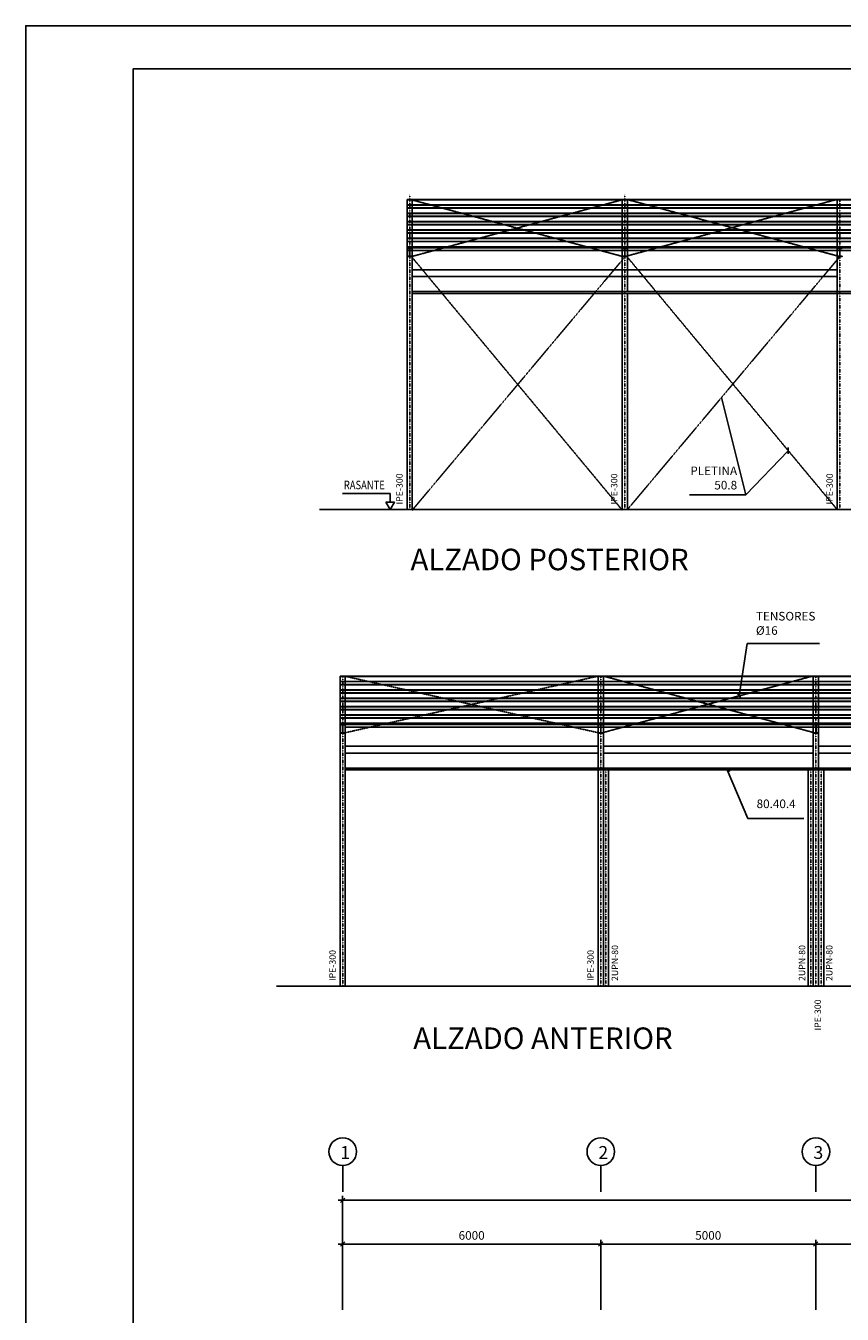
# Model space of a CAD drawing. Units: millimetres. Extents: x -318 to 83782, y 304 to 59704.
# Drawn here: x -318 to 18662, y 29741 to 59704 of the extents above; entities that cross this region are included whole.
import ezdxf

# ---------------------------------------------------------------- set-up
doc = ezdxf.new("R2010")
doc.units = ezdxf.units.MM
doc.linetypes.add('TRAZO_Y_PUNTO', pattern=[1, 0.5, -0.25, 0, -0.25])
doc.linetypes.add('TRAZOS2', pattern=[0.375, 0.25, -0.125])
for name, color, linetype in [('015', 1, 'Continuous'), ('020', 2, 'Continuous'), ('025', 7, 'Continuous'), ('07', 6, 'Continuous'), ('0COTAS', 1, 'Continuous'), ('0IPE', 7, 'Continuous'), ('80404', 2, 'Continuous'), ('CAPA1', 1, 'Continuous'), ('CAPA3', 3, 'Continuous'), ('CIANO', 4, 'Continuous'), ('EJES', 1, 'TRAZO_Y_PUNTO'), ('M-COTAS', 7, 'Continuous'), ('M-PLACAS-TEX', 2, 'Continuous'), ('M-TENSOR', 1, 'TRAZOS2'), ('TEXTOS', 7, 'Continuous')]:
    doc.layers.add(name, color=color, linetype=linetype)
doc.styles.add('ROMANS', font='ROMANS.SHX')
doc.styles.add('SIMPLEX', font='SIMPLEX.SHX', dxfattribs={"height": 200})
doc.dimstyles.new('DIREC', dxfattribs={"dimscale": 0.1, "dimtxt": 1.5, "dimasz": 2, "dimexe": 1, "dimexo": 2, "dimgap": 0.5, "dimtad": 1, "dimzin": 0, "dimdsep": 46, "dimtxsty": 'ROMANS', "dimblk1": 'DOTSMALL', "dimblk2": 'DOTSMALL', "dimsah": 1, "dimcen": 0.5, "dimclrd": 1, "dimclre": 1, "dimclrt": 7, "dimadec": 0, "dimazin": 0, "dimtfac": 1, "dimtdec": 4, "dimtmove": 2, "dimatfit": 3, "dimldrblk": 'DOTSMALL', "dimfxl": 1, "dimtolj": 1, "dimtzin": 0, "dimarcsym": 0})
doc.dimstyles.new('E1000', dxfattribs={"dimscale": 100, "dimtxt": 2, "dimasz": 1, "dimexe": 1, "dimexo": 1, "dimgap": 1, "dimtad": 1, "dimdec": 0, "dimdsep": 46, "dimtxsty": 'Standard', "dimblk1": 'OBLIQUE', "dimblk2": 'OBLIQUE', "dimsah": 1, "dimcen": 2.5, "dimdle": 1, "dimclrd": 1, "dimclre": 1, "dimclrt": 2, "dimadec": 0, "dimazin": 0, "dimtfac": 1, "dimtdec": 4, "dimtmove": 2, "dimatfit": 3, "dimldrblk": 'OBLIQUE', "dimfxl": 1, "dimtolj": 1, "dimarcsym": 0})

# ---------------------------------------------------------------- blocks, each defined once
blk = doc.blocks.new('_OBLIQUE')
at = {"color": 0, "linetype": 'ByBlock'}
blk.add_line((-0.5, -0.5), (0.5, 0.5), dxfattribs=at)
blk = doc.blocks.new('*D64')
at = {"layer": 'Defpoints', "color": 0}
for p in [(45047, 32391), (7047, 29844), (45047, 29844)]:
    blk.add_point(p, dxfattribs=at)
at = {"layer": 'M-COTAS', "color": 1, "lineweight": -2}
for p, q in [((6947, 32391), (45147, 32391)), ((7047, 29944), (7047, 32491)), ((45047, 29944), (45047, 32491))]:
    blk.add_line(p, q, dxfattribs=at)
at = {"layer": 'M-COTAS', "color": 1, "lineweight": -2, "xscale": 100, "yscale": 100, "zscale": 100, "rotation": 180}
blk.add_blockref('_OBLIQUE', (7047, 32391), dxfattribs=at)
at = {"layer": 'M-COTAS', "color": 1, "lineweight": -2, "xscale": 100, "yscale": 100, "zscale": 100}
blk.add_blockref('_OBLIQUE', (45047, 32391), dxfattribs=at)
at = {"layer": 'M-COTAS', "color": 2, "insert": (26047, 32591), "char_height": 200, "attachment_point": 5}
blk.add_mtext('\\A1;38000', dxfattribs=at)
blk = doc.blocks.new('*D69')
at = {"layer": 'Defpoints', "color": 0}
for p in [(18047, 31374), (13047, 29744), (18047, 29744)]:
    blk.add_point(p, dxfattribs=at)
at = {"layer": 'M-COTAS', "color": 1, "lineweight": -2}
for p, q in [((13047, 29844), (13047, 31474)), ((18047, 29844), (18047, 31474)), ((12947, 31374), (18147, 31374))]:
    blk.add_line(p, q, dxfattribs=at)
at = {"layer": 'M-COTAS', "color": 1, "lineweight": -2, "xscale": 100, "yscale": 100, "zscale": 100, "rotation": 180}
blk.add_blockref('_OBLIQUE', (13047, 31374), dxfattribs=at)
at = {"layer": 'M-COTAS', "color": 1, "lineweight": -2, "xscale": 100, "yscale": 100, "zscale": 100}
blk.add_blockref('_OBLIQUE', (18047, 31374), dxfattribs=at)
at = {"layer": 'M-COTAS', "color": 2, "insert": (15547, 31574), "char_height": 200, "attachment_point": 5}
blk.add_mtext('\\A1;5000', dxfattribs=at)
blk = doc.blocks.new('*D70')
at = {"layer": 'Defpoints', "color": 0}
for p in [(13047, 31374), (7047, 29744), (13047, 29744)]:
    blk.add_point(p, dxfattribs=at)
at = {"layer": 'M-COTAS', "color": 1, "lineweight": -2}
for p, q in [((7047, 29844), (7047, 31474)), ((13047, 29844), (13047, 31474)), ((6947, 31374), (13147, 31374))]:
    blk.add_line(p, q, dxfattribs=at)
at = {"layer": 'M-COTAS', "color": 1, "lineweight": -2, "xscale": 100, "yscale": 100, "zscale": 100, "rotation": 180}
blk.add_blockref('_OBLIQUE', (7047, 31374), dxfattribs=at)
at = {"layer": 'M-COTAS', "color": 1, "lineweight": -2, "xscale": 100, "yscale": 100, "zscale": 100}
blk.add_blockref('_OBLIQUE', (13047, 31374), dxfattribs=at)
at = {"layer": 'M-COTAS', "color": 2, "insert": (10047, 31574), "char_height": 200, "attachment_point": 5}
blk.add_mtext('\\A1;6000', dxfattribs=at)
blk = doc.blocks.new('*D72')
at = {"layer": 'Defpoints', "color": 0}
for p in [(23047, 31374), (18047, 29744), (23047, 29744)]:
    blk.add_point(p, dxfattribs=at)
at = {"layer": 'M-COTAS', "color": 1, "lineweight": -2}
for p, q in [((18047, 29844), (18047, 31474)), ((23047, 29844), (23047, 31474)), ((17947, 31374), (23147, 31374))]:
    blk.add_line(p, q, dxfattribs=at)
at = {"layer": 'M-COTAS', "color": 1, "lineweight": -2, "xscale": 100, "yscale": 100, "zscale": 100, "rotation": 180}
blk.add_blockref('_OBLIQUE', (18047, 31374), dxfattribs=at)
at = {"layer": 'M-COTAS', "color": 1, "lineweight": -2, "xscale": 100, "yscale": 100, "zscale": 100}
blk.add_blockref('_OBLIQUE', (23047, 31374), dxfattribs=at)
at = {"layer": 'M-COTAS', "color": 2, "insert": (20547, 31574), "char_height": 200, "attachment_point": 5}
blk.add_mtext('\\A1;5000', dxfattribs=at)
blk = doc.blocks.new('_DOTSMALL')
at = {"color": 0, "linetype": 'ByBlock', "const_width": 0.5}
blk.add_lwpolyline([(-0.0625, 0, 1), (0.0625, 0, 1)], format="xyb", close=True, dxfattribs=at)
blk = doc.blocks.new('A1')
at = {"layer": '015'}
blk.add_lwpolyline([(-841, 0), (-841, 594), (0, 594), (0, 0)], close=True, dxfattribs=at)
at = {"layer": '07'}
blk.add_lwpolyline([(-816, 10), (-816, 584), (-10, 584), (-10, 10)], close=True, dxfattribs=at)

msp = doc.modelspace()

# ---------------------------------------------------------------- linework, layer by layer
at = {"layer": '015'}
for p, q in [((46667.084, 55662.917), (8547.084, 55662.917)), ((46667.084, 55657.63), (8547.084, 55657.63)), ((46667.084, 55539.013), (8547.084, 55539.013)), ((46667.084, 55533.726), (8547.084, 55533.726)), ((46667.084, 55468.505), (8547.084, 55468.505)), ((46667.084, 55463.219), (8547.084, 55463.219)), ((46667.084, 55344.602), (8547.084, 55344.602)), ((46667.084, 55339.315), (8547.084, 55339.315)), ((46667.084, 55274.094), (8547.084, 55274.094)), ((46667.084, 55268.808), (8547.084, 55268.808)), ((46667.084, 55150.191), (8547.084, 55150.191)), ((46667.084, 55144.904), (8547.084, 55144.904)), ((46667.084, 55079.683), (8547.084, 55079.683)), ((46667.084, 55074.397), (8547.084, 55074.397)), ((46667.084, 54955.779), (8547.084, 54955.779)), ((46667.084, 54950.493), (8547.084, 54950.493)), ((46667.084, 54885.272), (8547.084, 54885.272)), ((46667.084, 54879.986), (8547.084, 54879.986)), ((46667.084, 54761.368), (8547.084, 54761.368)), ((46667.084, 54756.082), (8547.084, 54756.082)), ((46667.084, 54690.861), (8547.084, 54690.861)), ((46667.084, 54685.574), (8547.084, 54685.574)), ((46667.084, 54566.957), (8547.084, 54566.957)), ((46667.084, 54561.671), (8547.084, 54561.671)), ((6990.343, 44580.515), (45110.343, 44580.515)), ((6990.343, 44575.229), (45110.343, 44575.229)), ((6990.343, 44456.611), (45110.343, 44456.611)), ((6990.343, 44451.325), (45110.343, 44451.325)), ((6990.343, 44386.104), (45110.343, 44386.104)), ((6990.343, 44380.817), (45110.343, 44380.817)), ((6990.343, 44262.2), (45110.343, 44262.2)), ((6990.343, 44256.914), (45110.343, 44256.914)), ((6990.343, 44191.693), (45110.343, 44191.693)), ((6990.343, 44186.406), (45110.343, 44186.406)), ((6990.343, 44067.789), (45110.343, 44067.789)), ((6990.343, 44062.503), (45110.343, 44062.503)), ((6990.343, 43997.282), (45110.343, 43997.282)), ((6990.343, 43991.995), (45110.343, 43991.995)), ((6990.343, 43873.378), (45110.343, 43873.378)), ((6990.343, 43868.091), (45110.343, 43868.091)), ((6990.343, 43802.871), (45110.343, 43802.871)), ((6990.343, 43797.584), (45110.343, 43797.584)), ((6990.343, 43678.967), (45110.343, 43678.967)), ((6990.343, 43673.68), (45110.343, 43673.68)), ((6990.343, 43608.46), (45110.343, 43608.46)), ((6990.343, 43603.173), (45110.343, 43603.173)), ((6990.343, 43484.556), (45110.343, 43484.556)), ((6990.343, 43479.269), (45110.343, 43479.269))]:
    msp.add_line(p, q, dxfattribs=at)
at = {"layer": '020'}
for p, q in [((8547.084, 48451.344), (8547.084, 55662.917)), ((8547.084, 55662.917), (8667.084, 55662.917)), ((8667.084, 53481.344), (8667.084, 55662.917)), ((13547.084, 48451.344), (13547.084, 55662.917)), ((13547.084, 55662.917), (13667.084, 55662.917)), ((13667.084, 53521.344), (13667.084, 55662.917)), ((18547.084, 48451.339), (18547.084, 55662.917)), ((18547.084, 55662.911), (18667.084, 55662.911)), ((46547.084, 54536.23), (8547.084, 54536.23)), ((46547.084, 54478.048), (8547.084, 54478.048)), ((8667.084, 48451.344), (8667.084, 53481.344)), ((13667.084, 48451.344), (13667.084, 53481.344)), ((6990.343, 37368.943), (6990.343, 44580.515)), ((6990.343, 44580.515), (7110.343, 44580.515)), ((7110.343, 37368.943), (7110.343, 44580.515)), ((12990.343, 37368.938), (12990.343, 44580.515)), ((12990.343, 44580.51), (13110.343, 44580.51)), ((13110.343, 37368.938), (13110.343, 44580.515)), ((17990.343, 37368.932), (17990.343, 44580.515)), ((17990.343, 44580.505), (18110.343, 44580.505)), ((18110.343, 37368.932), (18110.343, 44580.515)), ((7110.343, 43453.828), (45110.343, 43453.828)), ((7110.343, 43395.646), (45110.343, 43395.646)), ((13230.343, 37368.938), (13230.343, 42398.943)), ((17870.343, 37368.932), (17870.343, 42398.943)), ((18234.004, 37368.932), (18234.004, 42398.943))]:
    msp.add_line(p, q, dxfattribs=at)
at = {"layer": '025', "color": 1}
for p, q in [((8151.746, 48824.549), (7048.054, 48824.548)), ((8151.746, 48624.549), (8151.746, 48824.549))]:
    msp.add_line(p, q, dxfattribs=at)
msp.add_lwpolyline([(8051.746, 48624.549), (8251.746, 48624.549), (8151.746, 48451.344)], close=True, dxfattribs=at)
at = {"layer": '0IPE', "color": 2}
for p, q in [((18547.084, 54030.766), (8667.084, 54030.766)), ((18547.084, 53870.766), (8667.084, 53870.766)), ((7110.343, 42948.364), (12990.343, 42948.364)), ((13110.343, 42948.364), (17990.343, 42948.364)), ((18110.343, 42948.364), (22990.343, 42948.364)), ((7110.343, 42788.364), (12990.343, 42788.364)), ((13110.343, 42788.364), (17990.343, 42788.364)), ((18110.343, 42788.364), (22990.343, 42788.364))]:
    msp.add_line(p, q, dxfattribs=at)
for points in [[(8592.001, 54528.063, -0.414213562), (8604.501, 54515.563), (8604.501, 54356.896, -0.414213562), (8592.001, 54344.396), (8557.084, 54344.396), (8557.084, 54336.23), (8657.084, 54336.23), (8657.084, 54344.396), (8622.168, 54344.396, -0.414213562), (8609.668, 54356.896), (8609.668, 54515.563, -0.414213562), (8622.168, 54528.063), (8657.084, 54528.063), (8657.084, 54536.23), (8557.084, 54536.23), (8557.084, 54528.063)], [(13592.001, 54528.063, -0.414213562), (13604.501, 54515.563), (13604.501, 54356.896, -0.414213562), (13592.001, 54344.396), (13557.084, 54344.396), (13557.084, 54336.23), (13657.084, 54336.23), (13657.084, 54344.396), (13622.168, 54344.396, -0.414213562), (13609.668, 54356.896), (13609.668, 54515.563, -0.414213562), (13622.168, 54528.063), (13657.084, 54528.063), (13657.084, 54536.23), (13557.084, 54536.23), (13557.084, 54528.063)], [(18592.001, 54528.063, -0.414213562), (18604.501, 54515.563), (18604.501, 54356.896, -0.414213562), (18592.001, 54344.396), (18557.084, 54344.396), (18557.084, 54336.23), (18657.084, 54336.23), (18657.084, 54344.396), (18622.168, 54344.396, -0.414213562), (18609.668, 54356.896), (18609.668, 54515.563, -0.414213562), (18622.168, 54528.063), (18657.084, 54528.063), (18657.084, 54536.23), (18557.084, 54536.23), (18557.084, 54528.063)], [(7035.259, 43445.662, -0.414213562), (7047.759, 43433.162), (7047.759, 43274.495, -0.414213562), (7035.259, 43261.995), (7000.343, 43261.995), (7000.343, 43253.828), (7100.343, 43253.828), (7100.343, 43261.995), (7065.426, 43261.995, -0.414213562), (7052.926, 43274.495), (7052.926, 43433.162, -0.414213562), (7065.426, 43445.662), (7100.343, 43445.662), (7100.343, 43453.828), (7000.343, 43453.828), (7000.343, 43445.662)], [(13035.259, 43445.662, -0.414213562), (13047.759, 43433.162), (13047.759, 43274.495, -0.414213562), (13035.259, 43261.995), (13000.343, 43261.995), (13000.343, 43253.828), (13100.343, 43253.828), (13100.343, 43261.995), (13065.426, 43261.995, -0.414213562), (13052.926, 43274.495), (13052.926, 43433.162, -0.414213562), (13065.426, 43445.662), (13100.343, 43445.662), (13100.343, 43453.828), (13000.343, 43453.828), (13000.343, 43445.662)], [(18035.259, 43445.651, -0.414213562), (18047.759, 43433.151), (18047.759, 43274.485, -0.414213562), (18035.259, 43261.985), (18000.343, 43261.985), (18000.343, 43253.818), (18100.343, 43253.818), (18100.343, 43261.985), (18065.426, 43261.985, -0.414213562), (18052.926, 43274.485), (18052.926, 43433.151, -0.414213562), (18065.426, 43445.651), (18100.343, 43445.651), (18100.343, 43453.818), (18000.343, 43453.818), (18000.343, 43445.651)]]:
    msp.add_lwpolyline(points, format="xyb", close=True, dxfattribs=at)
at = {"layer": '80404'}
for p, q in [((23547.084, 53521.344), (8667.084, 53521.344)), ((23547.084, 53481.344), (8667.084, 53481.344)), ((7110.343, 42438.943), (22990.343, 42438.943)), ((7110.343, 42398.943), (22990.343, 42398.943))]:
    msp.add_line(p, q, dxfattribs=at)
at = {"layer": 'CAPA1'}
for centre in [(7050.293, 33521.915), (13050.293, 33521.915), (18050.293, 33521.915)]:
    msp.add_circle(centre, 320.406, dxfattribs=at)
at = {"layer": 'CIANO'}
for p, q in [((48146.107, 48451.344), (6511.32, 48451.344)), ((5511.32, 37368.943), (47146.107, 37368.943))]:
    msp.add_line(p, q, dxfattribs=at)
at = {"layer": 'EJES'}
for p, q in [((8607.084, 48451.344), (8607.084, 55783.449)), ((13607.084, 48451.344), (13607.084, 55783.449)), ((18607.084, 48451.339), (18607.084, 55662.917)), ((7050.343, 37368.943), (7050.343, 44580.515)), ((13050.343, 37368.938), (13050.343, 44580.515)), ((18050.343, 37368.932), (18050.343, 44580.515)), ((13170.343, 37368.938), (13170.343, 42398.943)), ((17930.343, 37368.932), (17930.343, 42398.943)), ((18170.343, 37368.932), (18170.343, 42398.943))]:
    msp.add_line(p, q, dxfattribs=at)
at = {"layer": 'M-COTAS'}
for p, q in [((7050.293, 33201.509), (7050.293, 32587.953)), ((13050.293, 33201.509), (13050.293, 32587.953)), ((18050.293, 33201.509), (18050.293, 32587.953))]:
    msp.add_line(p, q, dxfattribs=at)
at = {"layer": 'M-TENSOR'}
for p, q in [((8657.084, 54339.11), (13547.084, 55657.63)), ((13557.084, 54339.11), (8667.084, 55652.343)), ((13657.084, 54349.683), (18547.084, 55668.203)), ((18557.084, 54349.683), (13667.084, 55662.917)), ((8657.084, 54325.657), (13547.084, 48440.766)), ((8667.084, 48440.771), (13607.084, 54325.657)), ((13657.084, 54336.23), (18547.084, 48451.339)), ((13667.084, 48451.344), (18607.084, 54336.23)), ((7100.343, 43261.995), (12990.343, 44580.515)), ((13000.343, 43261.995), (7110.343, 44575.229)), ((13100.343, 43267.282), (17990.343, 44585.802)), ((18000.343, 43267.282), (13110.343, 44580.515))]:
    msp.add_line(p, q, dxfattribs=at)

# ---------------------------------------------------------------- block references
at = {"xscale": 100, "yscale": 100, "zscale": 100}
msp.add_blockref('A1', (83781.938, 303.872), dxfattribs=at)

# ---------------------------------------------------------------- texts
at = {"layer": '025', "style": 'ROMANS', "width": 0.8}
msp.add_text('RASANTE', height=200, dxfattribs=at).set_placement((7076.508, 48924.549))
at = {"layer": '0COTAS', "color": 7, "char_height": 200, "style": 'ROMANS'}
for s, insert, attachment_point in [('PLETINA\\P50.8', (16219.102, 49162.118), 6), ('\\A1;TENSORES\\P%%C16', (16656.469, 45807.218), 4), ('\\A1;80.40.4', (16671.16, 41610.846), 4)]:
    msp.add_mtext(s, dxfattribs=dict(at, insert=insert, attachment_point=attachment_point))
at = {"layer": 'CAPA3', "style": 'SIMPLEX'}
for s, p in [('1', (6993.706, 33352.288)), ('2', (12993.706, 33352.288)), ('3', (17993.706, 33352.288))]:
    msp.add_text(s, height=300, dxfattribs=at).set_placement(p)
at = {"layer": 'M-PLACAS-TEX', "style": 'SIMPLEX'}
for s, p in [('IPE-300', (8443.681, 48572.34)), ('IPE-300', (13434.891, 48572.34)), ('IPE-300', (18443.677, 48572.34)), ('IPE-300', (6886.94, 37489.938)), ('IPE-300', (12886.94, 37489.933)), ('2UPN-80', (13452.251, 37489.933)), ('2UPN-80', (17803.283, 37489.933)), ('2UPN-80', (18435.243, 37489.933)), ('IPE-300', (18168.477, 36339.056))]:
    msp.add_text(s, height=150, rotation=90, dxfattribs=at).set_placement(p)
at = {"layer": 'TEXTOS', "color": 6, "style": 'SIMPLEX'}
for s, p in [('%%U ALZADO POSTERIOR', (8473.892, 47042.408)), ('%%U ALZADO ANTERIOR', (8537.184, 35909.703))]:
    msp.add_text(s, height=500, dxfattribs=at).set_placement(p)

# ---------------------------------------------------------------- dimensions: what is measured, and where the dimension line sits
at = {"layer": 'M-COTAS'}
for base, p1, p2, picture, middle in [((45047.193, 32390.761), (7047.193, 29844.117), (45047.193, 29844.117), '*D64', (26047.193, 32590.761)), ((13047.193, 31373.576), (7047.193, 29744.117), (13047.193, 29744.117), '*D70', (10047.193, 31573.576)), ((18047.193, 31373.576), (13047.193, 29744.117), (18047.193, 29744.117), '*D69', (15547.193, 31573.715)), ((23047.193, 31373.576), (18047.193, 29744.117), (23047.193, 29744.117), '*D72', (20547.193, 31573.715))]:
    dim = msp.add_linear_dim(base=base, p1=p1, p2=p2, dimstyle='E1000', dxfattribs=at)
    dim.commit()
    dim.dimension.update_dxf_attribs({"geometry": picture, "text_midpoint": middle})

# ---------------------------------------------------------------- leaders
at = {"layer": '0COTAS', "color": 1}
msp.add_leader([(15858.905, 51062.4), (16419.102, 48795.451)], dimstyle='DIREC', dxfattribs=at)
at = {"layer": '0COTAS', "color": 1, "annotation_type": 0, "has_hookline": 1}
for points, hookline_direction, text_width in [([(17407.42, 49822.873), (16419.102, 48795.451), (16319.102, 48795.451)], 1, 1104.762), ([(16268.972, 44121.658), (16456.069, 45341.483), (16556.069, 45341.483)], 0, 1476.19), ([(15990.343, 42398.943), (16471.16, 41270.736), (16571.16, 41270.736)], 0, 1095.238)]:
    msp.add_leader(points, dimstyle='E1000', override={"dimldrblk": 'OBLIQUE'}, dxfattribs=dict(at, hookline_direction=hookline_direction, text_width=text_width))

doc.saveas('drawing.dxf')
